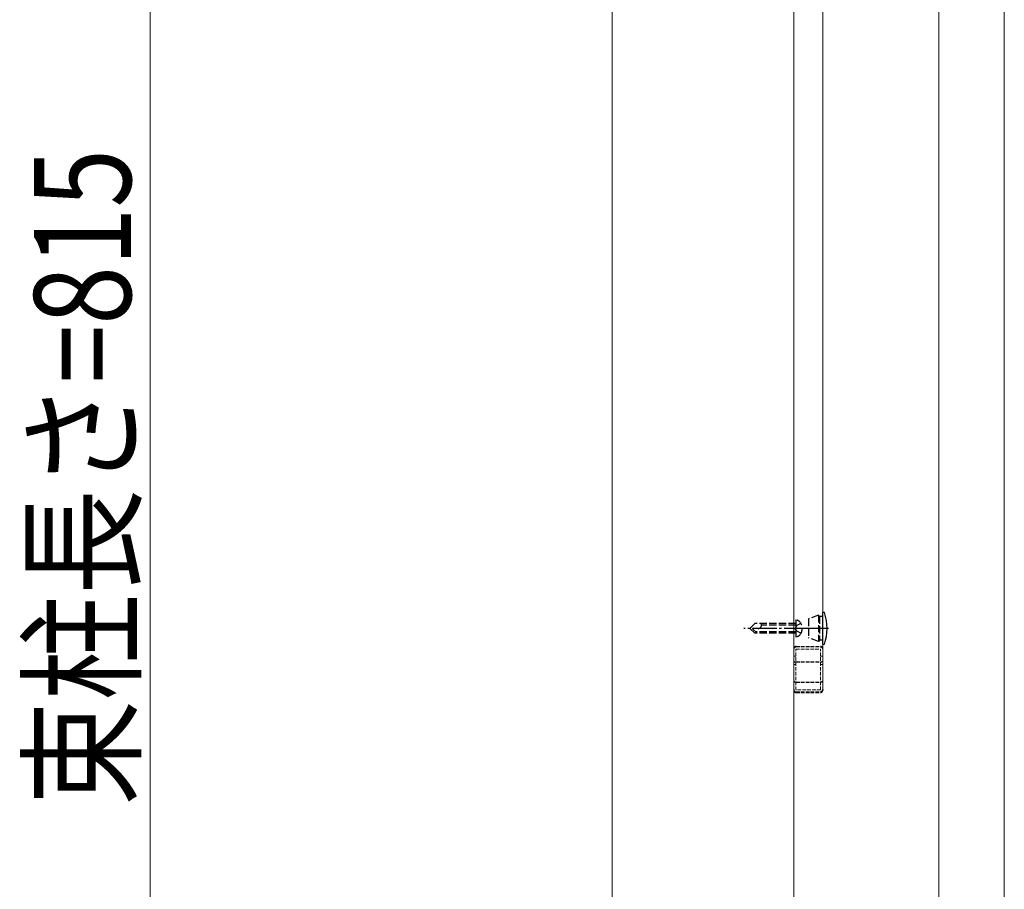
# Model space of a CAD drawing. Units: millimetres. Extents: x 175 to 5796, y 50 to 4056.
# Drawn here: x 3262 to 3668, y 843 to 1202 of the extents above; entities that cross this region are included whole.
import ezdxf

# ---------------------------------------------------------------- set-up
doc = ezdxf.new("R2010")
doc.units = ezdxf.units.MM
doc.linetypes.add('YCENTER_1', pattern=[13, 10, -1, 1, -1])
doc.linetypes.add('YHIDDEN_1', pattern=[4, 3, -1])
for name, color, linetype, lineweight in [('YKK_12', 2, 'Continuous', 13), ('YKK_13', 4, 'Continuous', 30), ('YKK_D', 6, 'Continuous', 13)]:
    doc.layers.add(name, color=color, linetype=linetype, lineweight=lineweight)
doc.styles.add('text-b', font='extslim2.shx', dxfattribs={"width": 0.8, "bigfont": 'extfont2.shx'})

msp = doc.modelspace()

# ---------------------------------------------------------------- linework, layer by layer
at = {"layer": 'YKK_12', "linetype": 'Continuous', "ltscale": 0.5}
for p, q in [((3506.46, 1390.4), (3506.46, 795.4)), ((3581.46, 795.4), (3581.46, 1390.4)), ((3581.46, 925.08), (3581.46, 1368.93)), ((3593.46, 1368.93), (3593.46, 925.08))]:
    msp.add_line(p, q, dxfattribs=at)
at = {"layer": 'YKK_12', "linetype": 'YHIDDEN_1', "ltscale": 0.5}
for p, q in [((3582.36, 924.94), (3582.36, 941.84)), ((3582.36, 941.84), (3592.56, 941.84)), ((3582.46, 942.72), (3592.46, 942.72)), ((3592.56, 924.94), (3592.56, 941.84)), ((3582.36, 938.91), (3581.46, 938.91)), ((3593.46, 938.91), (3592.56, 938.91)), ((3581.46, 935.41), (3582.36, 935.41)), ((3592.56, 935.41), (3593.46, 935.41)), ((3581.46, 924.95), (3581.46, 925.08)), ((3581.46, 924.92), (3581.46, 924.95)), ((3592.56, 924.94), (3582.36, 924.94)), ((3582.46, 924.15), (3592.46, 924.15)), ((3593.46, 925.08), (3593.46, 924.95)), ((3593.46, 924.92), (3593.46, 924.95))]:
    msp.add_line(p, q, dxfattribs=at)
for points, knots in [([(3581.46, 941.79), (3581.47, 941.85), (3581.48, 941.97), (3581.53, 942.15), (3581.63, 942.31), (3581.75, 942.45), (3581.91, 942.57), (3582.08, 942.65), (3582.27, 942.71), (3582.4, 942.71), (3582.46, 942.72)], [0, 0, 0, 0, 0.182083, 0.365255, 0.550422, 0.738164, 0.928652, 1.121644, 1.31653, 1.512434, 1.512434, 1.512434, 1.512434]), ([(3592.46, 942.72), (3592.53, 942.71), (3592.66, 942.71), (3592.85, 942.65), (3593.02, 942.57), (3593.17, 942.45), (3593.3, 942.31), (3593.39, 942.15), (3593.45, 941.97), (3593.46, 941.85), (3593.46, 941.79)], [0, 0, 0, 0, 0.195904, 0.39079, 0.583782, 0.77427, 0.962011, 1.147178, 1.33035, 1.512434, 1.512434, 1.512434, 1.512434]), ([(3582.46, 924.15), (3582.4, 924.16), (3582.27, 924.17), (3582.08, 924.22), (3581.91, 924.31), (3581.75, 924.42), (3581.63, 924.56), (3581.53, 924.72), (3581.48, 924.9), (3581.47, 925.02), (3581.46, 925.08)], [0, 0, 0, 0, 0.195904, 0.39079, 0.583782, 0.77427, 0.962011, 1.147178, 1.33035, 1.512434, 1.512434, 1.512434, 1.512434]), ([(3592.46, 924.15), (3592.53, 924.16), (3592.66, 924.17), (3592.85, 924.22), (3593.02, 924.31), (3593.17, 924.42), (3593.3, 924.56), (3593.39, 924.72), (3593.45, 924.9), (3593.46, 925.02), (3593.46, 925.08)], [0, 0, 0, 0, 0.195904, 0.39079, 0.583782, 0.77427, 0.962011, 1.147178, 1.33035, 1.512434, 1.512434, 1.512434, 1.512434])]:
    msp.add_open_spline(points, degree=3, knots=knots, dxfattribs=at)
at = {"layer": 'YKK_13'}
for p, q in [((3594.18, 956.9), (3593.46, 956.9)), ((3593.46, 943.9), (3593.46, 956.9)), ((3593.46, 943.9), (3594.18, 943.9))]:
    msp.add_line(p, q, dxfattribs=at)
at = {"layer": 'YKK_13', "linetype": 'YHIDDEN_1'}
for p, q in [((3565.36, 952.4), (3563.36, 950.4)), ((3582.36, 952.4), (3565.36, 952.4)), ((3568.16, 951.8), (3568.16, 952.4)), ((3582.36, 953.9), (3582.36, 946.9)), ((3582.36, 953.9), (3582.88, 953.76)), ((3584.46, 952.4), (3582.71, 951.55)), ((3591.66, 955.8), (3587.56, 954.31)), ((3587.56, 954.31), (3587.56, 946.49)), ((3592.16, 955.3), (3591.66, 955.8)), ((3591.66, 955.8), (3591.66, 945)), ((3593.46, 955.3), (3592.16, 955.3)), ((3592.16, 955.3), (3592.16, 945.5)), ((3565.36, 948.4), (3563.36, 950.4)), ((3566.36, 948.4), (3564.36, 950.4)), ((3582.36, 948.4), (3565.36, 948.4)), ((3582.36, 949), (3565.76, 949)), ((3582.36, 951.8), (3568.16, 951.8)), ((3582.71, 951.55), (3582.1, 950.4)), ((3582.71, 949.25), (3582.1, 950.4)), ((3584.46, 948.4), (3582.71, 949.25)), ((3582.36, 946.9), (3582.88, 947.04)), ((3591.66, 945), (3587.56, 946.49)), ((3592.16, 945.5), (3591.66, 945)), ((3593.46, 945.5), (3592.16, 945.5))]:
    msp.add_line(p, q, dxfattribs=at)
at = {"layer": 'YKK_13', "linetype": 'YCENTER_1'}
for p, q in [((3587.46, 950.4), (3560.86, 950.4)), ((3595.88, 950.4), (3587.02, 950.4))]:
    msp.add_line(p, q, dxfattribs=at)
at = {"layer": 'YKK_13', "linetype": 'YHIDDEN_1', "ltscale": 0.5}
for p, q in [((3582.46, 942.9), (3592.46, 942.9)), ((3582.46, 936.59), (3592.46, 936.59)), ((3582.46, 928.23), (3592.46, 928.23)), ((3582.46, 924.15), (3592.46, 924.15)), ((3582.46, 923.92), (3592.46, 923.92))]:
    msp.add_line(p, q, dxfattribs=at)
at = {"layer": 'YKK_13'}
msp.add_arc((3575.26, 950.4), 20, 341.0344, 18.9656, dxfattribs=at)
at = {"layer": 'YKK_13', "linetype": 'YHIDDEN_1'}
for centre, radius, start, end in [((3582.28, 951.54), 2.3, 36.8841, 75), ((3580.76, 950.4), 4.2, 323.1159, 36.8841), ((3566.83, 951.73), 1.33, 270, 2.866), ((3582.28, 949.26), 2.3, 285, 323.1159)]:
    msp.add_arc(centre, radius, start, end, dxfattribs=at)
at = {"layer": 'YKK_13', "linetype": 'YHIDDEN_1', "ltscale": 0.5}
for centre, start, end in [((3582.46, 924.92), 180, 270), ((3592.46, 924.92), 270, 0)]:
    msp.add_arc(centre, 1, start, end, dxfattribs=at)
for points, knots in [([(3582.46, 942.9), (3582.4, 942.9), (3582.27, 942.89), (3582.08, 942.84), (3581.91, 942.75), (3581.75, 942.64), (3581.63, 942.49), (3581.53, 942.33), (3581.48, 942.16), (3581.47, 942.04), (3581.46, 941.97)], [0, 0, 0, 0, 0.195904, 0.39079, 0.583782, 0.77427, 0.962011, 1.147178, 1.33035, 1.512434, 1.512434, 1.512434, 1.512434]), ([(3593.46, 941.97), (3593.46, 942.04), (3593.45, 942.16), (3593.39, 942.33), (3593.3, 942.49), (3593.17, 942.64), (3593.02, 942.75), (3592.85, 942.84), (3592.66, 942.89), (3592.53, 942.9), (3592.46, 942.9)], [0, 0, 0, 0, 0.182083, 0.365255, 0.550422, 0.738164, 0.928652, 1.121644, 1.31653, 1.512434, 1.512434, 1.512434, 1.512434]), ([(3581.46, 936.84), (3581.47, 936.82), (3581.48, 936.78), (3581.55, 936.74), (3581.64, 936.7), (3581.76, 936.66), (3581.91, 936.63), (3582.09, 936.61), (3582.27, 936.59), (3582.4, 936.59), (3582.46, 936.59)], [0, 0, 0, 0, 0.052439, 0.126192, 0.228217, 0.358227, 0.512922, 0.687347, 0.875479, 1.070629, 1.070629, 1.070629, 1.070629]), ([(3592.46, 936.59), (3592.53, 936.59), (3592.66, 936.59), (3592.84, 936.61), (3593.01, 936.63), (3593.16, 936.66), (3593.29, 936.7), (3593.38, 936.74), (3593.45, 936.78), (3593.46, 936.82), (3593.46, 936.84)], [0, 0, 0, 0, 0.195149, 0.383282, 0.557706, 0.712402, 0.842411, 0.944437, 1.01819, 1.070629, 1.070629, 1.070629, 1.070629]), ([(3581.46, 928.73), (3581.47, 928.7), (3581.48, 928.63), (3581.54, 928.53), (3581.63, 928.45), (3581.76, 928.37), (3581.91, 928.31), (3582.08, 928.27), (3582.27, 928.24), (3582.4, 928.24), (3582.46, 928.23)], [0, 0, 0, 0, 0.098363, 0.207187, 0.333075, 0.478268, 0.641806, 0.82063, 1.010322, 1.205643, 1.205643, 1.205643, 1.205643]), ([(3592.46, 928.23), (3592.52, 928.24), (3592.64, 928.24), (3592.8, 928.26), (3592.96, 928.3), (3593.1, 928.34), (3593.23, 928.4), (3593.33, 928.47), (3593.4, 928.55), (3593.45, 928.64), (3593.46, 928.7), (3593.46, 928.73)], [0, 0, 0, 0, 0.173811, 0.343654, 0.505779, 0.656883, 0.794385, 0.916783, 1.024157, 1.118851, 1.20605, 1.20605, 1.20605, 1.20605]), ([(3581.46, 925.08), (3581.47, 925.02), (3581.48, 924.9), (3581.53, 924.72), (3581.63, 924.56), (3581.75, 924.42), (3581.91, 924.31), (3582.08, 924.22), (3582.27, 924.17), (3582.4, 924.16), (3582.46, 924.15)], [0, 0, 0, 0, 0.182083, 0.365255, 0.550422, 0.738164, 0.928652, 1.121644, 1.31653, 1.512434, 1.512434, 1.512434, 1.512434]), ([(3593.46, 925.08), (3593.46, 925.02), (3593.45, 924.9), (3593.39, 924.72), (3593.3, 924.56), (3593.17, 924.42), (3593.02, 924.31), (3592.85, 924.22), (3592.66, 924.17), (3592.53, 924.16), (3592.46, 924.15)], [0, 0, 0, 0, 0.182083, 0.365255, 0.550422, 0.738164, 0.928652, 1.121644, 1.31653, 1.512434, 1.512434, 1.512434, 1.512434]), ([(3592.46, 924.15), (3592.53, 924.16), (3592.66, 924.17), (3592.85, 924.22), (3593.02, 924.31), (3593.17, 924.42), (3593.3, 924.56), (3593.39, 924.72), (3593.45, 924.9), (3593.46, 925.02), (3593.46, 925.08)], [0, 0, 0, 0, 0.195904, 0.39079, 0.583782, 0.77427, 0.962011, 1.147178, 1.33035, 1.512434, 1.512434, 1.512434, 1.512434])]:
    msp.add_open_spline(points, degree=3, knots=knots, dxfattribs=at)
at = {"layer": 'YKK_D'}
for p, q in [((3641.46, 1482.4), (3641.46, 474.4)), ((3641.46, 1482.4), (3641.46, 474.4)), ((3315.62, 1410.4), (3315.62, 595.4)), ((3668.46, 1380.4), (3668.46, 474.4)), ((3668.46, 1379.4), (3668.46, 394.4))]:
    msp.add_line(p, q, dxfattribs=at)

# ---------------------------------------------------------------- texts
at = {"layer": 'YKK_D', "style": 'text-b', "width": 0.8}
msp.add_text('束柱長さ=815', height=40, rotation=90, dxfattribs=at).set_placement((3307.62, 877.03))

doc.saveas('drawing.dxf')
